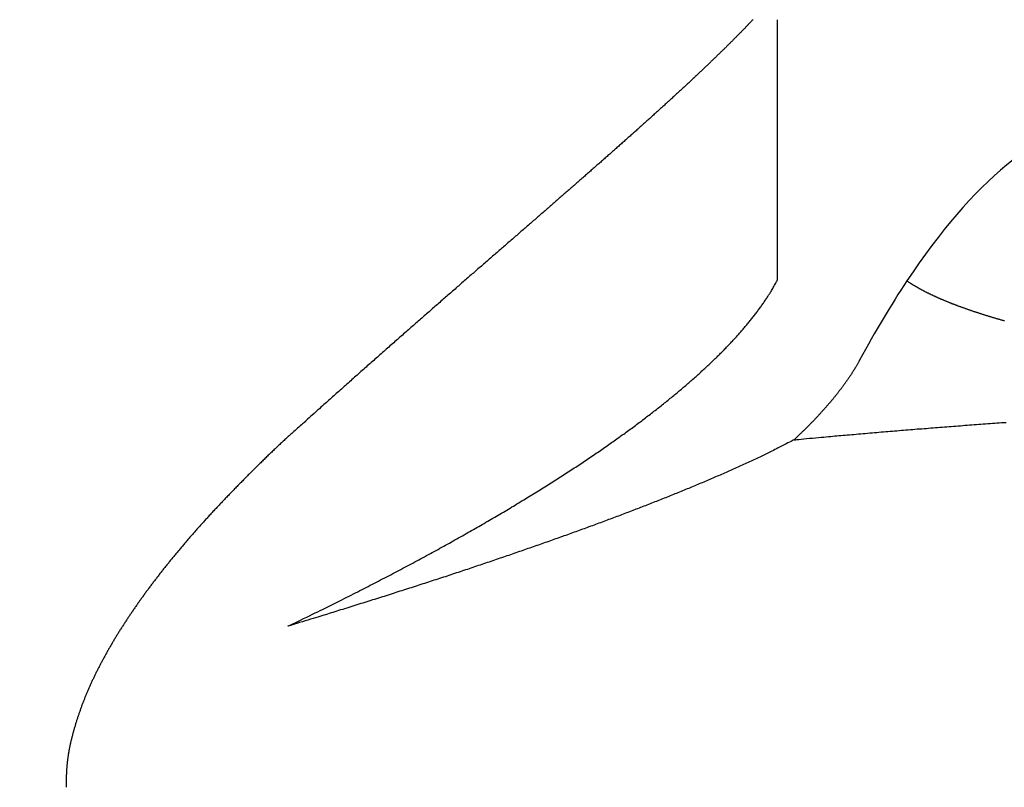
# Model space of a CAD drawing. Extents: x 0 to 3000, y 202 to 4328.
# Drawn here: x 897 to 909, y 1703 to 1713 of the extents above; entities that cross this region are included whole.
import ezdxf

# ---------------------------------------------------------------- set-up
doc = ezdxf.new("R2010")
doc.units = 0
doc.layers.get('0').update_dxf_attribs({"linetype": 'CONTINUOUS'})
doc.layers.get('DEFPOINTS').update_dxf_attribs({"linetype": 'CONTINUOUS'})
doc.layers.add('付属金具', color=7, linetype='CONTINUOUS')
doc.layers.add('寸法', color=7, linetype='CONTINUOUS')
doc.styles.add('EXCADDIM1', font='monotxt', dxfattribs={"width": 0.84, "bigfont": 'extfont'})
doc.styles.get("Standard").update_dxf_attribs({"font": 'monotxt', "bigfont": 'extfont'})
doc.dimstyles.new('ISO-25', dxfattribs={"dimtxt": 2.5, "dimasz": 2.5, "dimexe": 1.25, "dimexo": 0.625, "dimtad": 1, "dimtxsty": 'STANDARD', "dimcen": 2.5, "dimazin": 3, "dimtfac": 1, "dimtmove": 0, "dimatfit": 3})

# ---------------------------------------------------------------- blocks, each defined once
blk = doc.blocks.new('EX_NORM')
at = {"color": 0, "linetype": 'CONTINUOUS'}
for q in [(-1, 0.16667), (-1, 0), (-1, -0.16667)]:
    blk.add_line((0, 0), q, dxfattribs=at)
blk = doc.blocks.new('*D20')
at = {"layer": 'DEFPOINTS', "color": 0}
for p in [(971, 1743), (971, 1607.722), (869, 1598.222)]:
    blk.add_point(p, dxfattribs=at)
at = {"layer": '寸法', "color": 3, "linetype": 'CONTINUOUS'}
for p, q in [((869, 1608.722), (869, 1758)), ((971, 1618.222), (971, 1758)), ((914, 1743), (926, 1743))]:
    blk.add_line(p, q, dxfattribs=at)
at = {"layer": '寸法', "color": 3, "xscale": 44.99999618530273, "yscale": 44.99999618530273, "zscale": 44.99999618530273, "rotation": 180}
blk.add_blockref('EX_NORM', (869, 1743), dxfattribs=at)
at = {"layer": '寸法', "color": 3, "xscale": 44.99999618530273, "yscale": 44.99999618530273, "zscale": 44.99999618530273}
blk.add_blockref('EX_NORM', (971, 1743), dxfattribs=at)
at = {"layer": '寸法', "color": 2, "insert": (920, 1778.25), "char_height": 60, "attachment_point": 5, "style": 'EXCADDIM1'}
blk.add_mtext('102', dxfattribs=at)

msp = doc.modelspace()

# ---------------------------------------------------------------- linework, layer by layer
at = {"layer": '付属金具', "color": 6, "linetype": 'CONTINUOUS'}
msp.add_line((906.657, 1709.55), (906.657, 1712.71), dxfattribs=at)
at = {"layer": '付属金具', "color": 6, "linetype": 'CONTINUOUS', "flags": 128}
for points in [[(906.357, 1712.711), (906.351, 1712.705), (906.345, 1712.699), (906.34, 1712.693), (906.334, 1712.687), (906.328, 1712.68), (906.322, 1712.674), (906.316, 1712.668), (906.31, 1712.662), (906.304, 1712.656), (906.298, 1712.649), (906.292, 1712.643), (906.286, 1712.637), (906.28, 1712.631), (906.274, 1712.624), (906.268, 1712.618), (906.262, 1712.612), (906.256, 1712.605), (906.249, 1712.599), (906.243, 1712.592), (906.237, 1712.586), (906.231, 1712.58), (906.224, 1712.573), (906.218, 1712.567), (906.212, 1712.56), (906.205, 1712.554), (906.199, 1712.547), (906.192, 1712.541), (906.186, 1712.534), (906.179, 1712.527), (906.173, 1712.521), (906.166, 1712.514), (906.16, 1712.508), (906.153, 1712.501), (906.147, 1712.494), (906.14, 1712.488), (906.133, 1712.481), (906.126, 1712.474), (906.12, 1712.467), (906.113, 1712.46), (906.106, 1712.454), (906.099, 1712.447), (906.092, 1712.44), (906.085, 1712.433), (906.079, 1712.426), (906.072, 1712.419), (906.065, 1712.413), (906.058, 1712.406), (906.051, 1712.399), (906.044, 1712.392), (906.036, 1712.385), (906.029, 1712.377), (906.022, 1712.37), (906.015, 1712.363), (906.008, 1712.356), (906.001, 1712.349), (905.994, 1712.342), (905.986, 1712.335), (905.979, 1712.328), (905.972, 1712.321), (905.964, 1712.314), (905.957, 1712.306), (905.949, 1712.299), (905.942, 1712.292), (905.934, 1712.285), (905.927, 1712.278), (905.919, 1712.27), (905.912, 1712.263), (905.905, 1712.256), (905.897, 1712.248), (905.889, 1712.241), (905.881, 1712.234), (905.874, 1712.226), (905.866, 1712.219), (905.858, 1712.211), (905.85, 1712.204), (905.843, 1712.196), (905.835, 1712.189), (905.827, 1712.182), (905.819, 1712.174), (905.811, 1712.166), (905.803, 1712.159), (905.795, 1712.151), (905.787, 1712.144), (905.779, 1712.136), (905.771, 1712.128), (905.763, 1712.121), (905.755, 1712.113), (905.747, 1712.105), (905.739, 1712.098), (905.731, 1712.09), (905.723, 1712.082), (905.715, 1712.075), (905.706, 1712.067), (905.698, 1712.059), (905.69, 1712.051), (905.681, 1712.043), (905.673, 1712.035), (905.665, 1712.028), (905.656, 1712.02), (905.648, 1712.012), (905.64, 1712.004), (905.631, 1711.996), (905.623, 1711.988), (905.614, 1711.98), (905.605, 1711.972), (905.597, 1711.964), (905.588, 1711.956), (905.58, 1711.948), (905.571, 1711.94), (905.562, 1711.932), (905.554, 1711.924), (905.545, 1711.916), (905.536, 1711.908), (905.527, 1711.9), (905.519, 1711.891), (905.51, 1711.883), (905.501, 1711.875), (905.492, 1711.867), (905.483, 1711.858), (905.474, 1711.85), (905.465, 1711.842), (905.456, 1711.834), (905.448, 1711.826), (905.438, 1711.817), (905.429, 1711.809), (905.42, 1711.8), (905.411, 1711.792), (905.402, 1711.784), (905.393, 1711.775), (905.384, 1711.767), (905.374, 1711.758), (905.365, 1711.75), (905.356, 1711.742), (905.347, 1711.733), (905.337, 1711.725), (905.328, 1711.716), (905.319, 1711.707), (905.309, 1711.699), (905.3, 1711.69), (905.29, 1711.682), (905.281, 1711.673), (905.272, 1711.665), (905.262, 1711.656), (905.253, 1711.647), (905.243, 1711.639), (905.234, 1711.63), (905.224, 1711.621), (905.214, 1711.612), (905.205, 1711.604), (905.195, 1711.595), (905.185, 1711.586), (905.175, 1711.577), (905.166, 1711.569), (905.156, 1711.56), (905.146, 1711.551), (905.137, 1711.542), (905.127, 1711.533), (905.117, 1711.524), (905.107, 1711.515), (905.097, 1711.506), (905.087, 1711.497), (905.077, 1711.488), (905.067, 1711.479), (905.057, 1711.471), (905.047, 1711.462), (905.037, 1711.453), (905.027, 1711.444), (905.017, 1711.435), (905.007, 1711.425), (904.997, 1711.416), (904.986, 1711.407), (904.976, 1711.398), (904.966, 1711.389), (904.956, 1711.38), (904.945, 1711.37), (904.935, 1711.361), (904.925, 1711.352), (904.915, 1711.343), (904.904, 1711.334), (904.894, 1711.324), (904.883, 1711.315), (904.873, 1711.306), (904.862, 1711.296), (904.852, 1711.287), (904.841, 1711.278), (904.831, 1711.268), (904.821, 1711.259), (904.81, 1711.25), (904.8, 1711.24), (904.789, 1711.231), (904.778, 1711.221), (904.767, 1711.212), (904.757, 1711.202), (904.746, 1711.193), (904.735, 1711.183), (904.725, 1711.174), (904.714, 1711.164), (904.703, 1711.155), (904.692, 1711.145), (904.682, 1711.136), (904.671, 1711.126), (904.66, 1711.116), (904.649, 1711.106), (904.638, 1711.097), (904.627, 1711.087), (904.616, 1711.077), (904.605, 1711.068), (904.594, 1711.058), (904.583, 1711.048), (904.572, 1711.039), (904.561, 1711.029), (904.55, 1711.019), (904.538, 1711.009), (904.527, 1710.999), (904.516, 1710.989), (904.505, 1710.979), (904.493, 1710.97), (904.482, 1710.96), (904.471, 1710.95), (904.46, 1710.94), (904.448, 1710.93), (904.437, 1710.92), (904.426, 1710.91), (904.414, 1710.9), (904.403, 1710.89), (904.391, 1710.88), (904.38, 1710.87), (904.368, 1710.86), (904.357, 1710.85), (904.345, 1710.839), (904.334, 1710.829), (904.322, 1710.819), (904.311, 1710.809), (904.299, 1710.799), (904.288, 1710.789), (904.276, 1710.778), (904.264, 1710.768), (904.252, 1710.758), (904.241, 1710.748), (904.229, 1710.737), (904.217, 1710.727), (904.205, 1710.717), (904.194, 1710.707), (904.182, 1710.696), (904.17, 1710.686), (904.158, 1710.675), (904.146, 1710.665), (904.134, 1710.654), (904.122, 1710.644), (904.11, 1710.634), (904.098, 1710.623), (904.086, 1710.613), (904.074, 1710.602), (904.062, 1710.592), (904.05, 1710.581), (904.038, 1710.571), (904.026, 1710.56), (904.014, 1710.549), (904.001, 1710.539), (903.989, 1710.528), (903.977, 1710.517), (903.965, 1710.507), (903.952, 1710.496), (903.94, 1710.485), (903.928, 1710.475), (903.916, 1710.464), (903.903, 1710.453), (903.891, 1710.442), (903.878, 1710.432), (903.866, 1710.421), (903.853, 1710.41), (903.841, 1710.399), (903.829, 1710.388), (903.816, 1710.377), (903.804, 1710.367), (903.791, 1710.356), (903.779, 1710.345), (903.766, 1710.334), (903.753, 1710.323), (903.741, 1710.312), (903.728, 1710.301), (903.715, 1710.29), (903.703, 1710.279), (903.69, 1710.268), (903.677, 1710.257), (903.664, 1710.246), (903.652, 1710.234), (903.639, 1710.223), (903.626, 1710.212), (903.613, 1710.201), (903.6, 1710.19), (903.587, 1710.178), (903.574, 1710.167), (903.561, 1710.156), (903.548, 1710.145), (903.535, 1710.134), (903.523, 1710.122), (903.51, 1710.111), (903.497, 1710.1), (903.484, 1710.088), (903.47, 1710.077), (903.457, 1710.065), (903.444, 1710.054), (903.431, 1710.043), (903.418, 1710.031), (903.405, 1710.02), (903.391, 1710.008), (903.378, 1709.997), (903.365, 1709.985), (903.352, 1709.974), (903.338, 1709.962), (903.325, 1709.951), (903.312, 1709.939), (903.298, 1709.927), (903.285, 1709.916), (903.271, 1709.904), (903.258, 1709.892), (903.245, 1709.881), (903.231, 1709.869), (903.218, 1709.858), (903.204, 1709.846), (903.191, 1709.834), (903.177, 1709.822), (903.164, 1709.81), (903.15, 1709.799), (903.136, 1709.787), (903.123, 1709.775), (903.109, 1709.763), (903.096, 1709.751), (903.082, 1709.739), (903.068, 1709.728), (903.055, 1709.716), (903.041, 1709.704), (903.027, 1709.692), (903.013, 1709.68), (902.999, 1709.668), (902.986, 1709.656), (902.972, 1709.643), (902.958, 1709.631), (902.944, 1709.619), (902.93, 1709.607), (902.916, 1709.595), (902.903, 1709.583), (902.888, 1709.571), (902.874, 1709.559), (902.86, 1709.547), (902.846, 1709.534), (902.832, 1709.522), (902.818, 1709.51), (902.804, 1709.498), (902.79, 1709.485), (902.776, 1709.473), (902.762, 1709.461), (902.748, 1709.449), (902.734, 1709.436), (902.72, 1709.424), (902.705, 1709.411), (902.691, 1709.399), (902.677, 1709.387), (902.663, 1709.374), (902.648, 1709.362), (902.634, 1709.349), (902.62, 1709.337), (902.606, 1709.325), (902.591, 1709.312), (902.577, 1709.299), (902.562, 1709.287), (902.548, 1709.274), (902.534, 1709.262), (902.519, 1709.249), (902.505, 1709.236), (902.49, 1709.224), (902.476, 1709.211), (902.461, 1709.199), (902.447, 1709.186), (902.432, 1709.173), (902.418, 1709.161), (902.403, 1709.148), (902.389, 1709.135), (902.374, 1709.122), (902.359, 1709.109), (902.345, 1709.097), (902.33, 1709.084), (902.315, 1709.071), (902.301, 1709.058), (902.286, 1709.045), (902.272, 1709.033), (902.257, 1709.02), (902.242, 1709.007), (902.227, 1708.994), (902.212, 1708.981), (902.197, 1708.968), (902.183, 1708.955), (902.168, 1708.942), (902.153, 1708.929), (902.138, 1708.916), (902.123, 1708.903), (902.109, 1708.89), (902.094, 1708.877), (902.078, 1708.863), (902.063, 1708.85), (902.048, 1708.837), (902.033, 1708.824), (902.018, 1708.811), (902.003, 1708.797), (901.988, 1708.784), (901.973, 1708.771), (901.958, 1708.758), (901.943, 1708.744), (901.928, 1708.731), (901.913, 1708.718), (901.898, 1708.704), (901.882, 1708.691), (901.867, 1708.677), (901.852, 1708.664), (901.837, 1708.65), (901.821, 1708.637), (901.806, 1708.624), (901.791, 1708.61), (901.776, 1708.597), (901.76, 1708.583), (901.745, 1708.569), (901.729, 1708.556), (901.714, 1708.542), (901.698, 1708.528), (901.683, 1708.514), (901.667, 1708.501), (901.652, 1708.487), (901.636, 1708.473), (901.621, 1708.46), (901.606, 1708.446), (901.59, 1708.432), (901.574, 1708.418), (901.559, 1708.405), (901.543, 1708.391), (901.528, 1708.377), (901.512, 1708.363), (901.496, 1708.349), (901.481, 1708.335), (901.465, 1708.321), (901.449, 1708.307), (901.433, 1708.293), (901.417, 1708.279), (901.401, 1708.264), (901.385, 1708.25), (901.368, 1708.235), (901.352, 1708.221), (901.336, 1708.206), (901.32, 1708.192), (901.305, 1708.178), (901.289, 1708.165), (901.274, 1708.151), (901.259, 1708.138), (901.245, 1708.125), (901.23, 1708.112), (901.216, 1708.099), (901.201, 1708.086), (901.186, 1708.073), (901.171, 1708.059), (901.156, 1708.045), (901.139, 1708.031), (901.122, 1708.015), (901.103, 1707.999), (901.084, 1707.981), (901.063, 1707.963), (901.041, 1707.943), (901.02, 1707.924), (900.998, 1707.905), (900.978, 1707.887), (900.959, 1707.87), (900.942, 1707.855), (900.928, 1707.842), (900.918, 1707.833), (900.911, 1707.826), (900.908, 1707.824)], [(900.703, 1705.339), (900.707, 1705.341), (900.719, 1705.346), (900.737, 1705.355), (900.761, 1705.367), (900.79, 1705.38), (900.822, 1705.396), (900.856, 1705.413), (900.893, 1705.43), (900.93, 1705.448), (900.966, 1705.466), (901.002, 1705.483), (901.034, 1705.499), (901.065, 1705.514), (901.093, 1705.528), (901.121, 1705.542), (901.147, 1705.554), (901.172, 1705.567), (901.197, 1705.579), (901.221, 1705.591), (901.245, 1705.603), (901.269, 1705.615), (901.293, 1705.627), (901.317, 1705.639), (901.342, 1705.652), (901.367, 1705.664), (901.393, 1705.677), (901.419, 1705.69), (901.445, 1705.704), (901.471, 1705.717), (901.498, 1705.73), (901.524, 1705.744), (901.551, 1705.757), (901.577, 1705.77), (901.603, 1705.783), (901.628, 1705.797), (901.654, 1705.81), (901.679, 1705.822), (901.704, 1705.835), (901.729, 1705.848), (901.754, 1705.861), (901.779, 1705.874), (901.804, 1705.887), (901.829, 1705.9), (901.854, 1705.913), (901.879, 1705.926), (901.903, 1705.939), (901.928, 1705.951), (901.952, 1705.964), (901.977, 1705.977), (902.002, 1705.99), (902.026, 1706.003), (902.051, 1706.016), (902.075, 1706.029), (902.1, 1706.042), (902.125, 1706.055), (902.148, 1706.068), (902.172, 1706.081), (902.196, 1706.093), (902.22, 1706.106), (902.244, 1706.119), (902.268, 1706.132), (902.292, 1706.145), (902.316, 1706.157), (902.34, 1706.17), (902.364, 1706.183), (902.387, 1706.196), (902.411, 1706.209), (902.434, 1706.221), (902.457, 1706.234), (902.48, 1706.247), (902.504, 1706.26), (902.527, 1706.272), (902.55, 1706.285), (902.573, 1706.298), (902.597, 1706.311), (902.62, 1706.323), (902.643, 1706.336), (902.666, 1706.349), (902.688, 1706.361), (902.711, 1706.374), (902.733, 1706.387), (902.756, 1706.399), (902.778, 1706.412), (902.801, 1706.424), (902.823, 1706.437), (902.846, 1706.45), (902.868, 1706.463), (902.891, 1706.475), (902.913, 1706.488), (902.935, 1706.5), (902.957, 1706.513), (902.978, 1706.525), (903, 1706.538), (903.022, 1706.55), (903.044, 1706.563), (903.066, 1706.575), (903.088, 1706.588), (903.109, 1706.601), (903.131, 1706.613), (903.152, 1706.625), (903.174, 1706.638), (903.195, 1706.65), (903.216, 1706.663), (903.237, 1706.675), (903.258, 1706.687), (903.279, 1706.7), (903.301, 1706.712), (903.322, 1706.725), (903.343, 1706.737), (903.364, 1706.75), (903.385, 1706.762), (903.405, 1706.774), (903.426, 1706.787), (903.446, 1706.799), (903.467, 1706.811), (903.487, 1706.824), (903.508, 1706.836), (903.528, 1706.848), (903.548, 1706.861), (903.569, 1706.873), (903.589, 1706.886), (903.609, 1706.898), (903.629, 1706.91), (903.649, 1706.922), (903.669, 1706.934), (903.688, 1706.946), (903.708, 1706.959), (903.728, 1706.971), (903.748, 1706.983), (903.768, 1706.995), (903.787, 1707.008), (903.807, 1707.02), (903.826, 1707.032), (903.845, 1707.044), (903.865, 1707.056), (903.884, 1707.068), (903.903, 1707.08), (903.922, 1707.092), (903.941, 1707.104), (903.96, 1707.117), (903.979, 1707.129), (903.998, 1707.141), (904.017, 1707.153), (904.036, 1707.165), (904.055, 1707.177), (904.073, 1707.189), (904.091, 1707.201), (904.11, 1707.213), (904.128, 1707.225), (904.147, 1707.237), (904.165, 1707.249), (904.184, 1707.261), (904.202, 1707.273), (904.22, 1707.285), (904.238, 1707.297), (904.256, 1707.309), (904.274, 1707.321), (904.292, 1707.333), (904.31, 1707.345), (904.327, 1707.356), (904.345, 1707.368), (904.363, 1707.38), (904.381, 1707.392), (904.398, 1707.404), (904.416, 1707.416), (904.433, 1707.428), (904.45, 1707.44), (904.467, 1707.451), (904.485, 1707.463), (904.502, 1707.475), (904.519, 1707.487), (904.536, 1707.498), (904.553, 1707.51), (904.57, 1707.522), (904.587, 1707.534), (904.604, 1707.546), (904.621, 1707.557), (904.637, 1707.569), (904.654, 1707.581), (904.67, 1707.592), (904.686, 1707.604), (904.703, 1707.616), (904.719, 1707.627), (904.736, 1707.639), (904.752, 1707.651), (904.768, 1707.663), (904.785, 1707.674), (904.801, 1707.686), (904.816, 1707.697), (904.832, 1707.709), (904.848, 1707.72), (904.864, 1707.732), (904.88, 1707.743), (904.895, 1707.755), (904.911, 1707.767), (904.927, 1707.778), (904.942, 1707.79), (904.958, 1707.802), (904.973, 1707.813), (904.988, 1707.824), (905.004, 1707.836), (905.019, 1707.847), (905.034, 1707.858), (905.049, 1707.87), (905.064, 1707.881), (905.079, 1707.893), (905.094, 1707.904), (905.109, 1707.916), (905.124, 1707.927), (905.139, 1707.939), (905.153, 1707.95), (905.168, 1707.961), (905.182, 1707.972), (905.197, 1707.984), (905.211, 1707.995), (905.225, 1708.006), (905.24, 1708.018), (905.254, 1708.029), (905.268, 1708.041), (905.283, 1708.052), (905.297, 1708.063), (905.31, 1708.074), (905.324, 1708.085), (905.338, 1708.097), (905.352, 1708.108), (905.366, 1708.119), (905.379, 1708.13), (905.393, 1708.142), (905.407, 1708.153), (905.42, 1708.164), (905.434, 1708.175), (905.447, 1708.186), (905.46, 1708.197), (905.473, 1708.208), (905.486, 1708.22), (905.5, 1708.231), (905.513, 1708.242), (905.526, 1708.253), (905.539, 1708.264), (905.552, 1708.275), (905.565, 1708.286), (905.578, 1708.298), (905.59, 1708.308), (905.603, 1708.319), (905.615, 1708.33), (905.627, 1708.341), (905.64, 1708.352), (905.652, 1708.363), (905.665, 1708.374), (905.677, 1708.385), (905.689, 1708.396), (905.702, 1708.407), (905.714, 1708.418), (905.726, 1708.429), (905.737, 1708.44), (905.749, 1708.451), (905.761, 1708.461), (905.773, 1708.472), (905.784, 1708.483), (905.796, 1708.494), (905.808, 1708.505), (905.819, 1708.516), (905.831, 1708.527), (905.843, 1708.538), (905.854, 1708.548), (905.865, 1708.559), (905.876, 1708.57), (905.887, 1708.58), (905.898, 1708.591), (905.909, 1708.602), (905.92, 1708.612), (905.931, 1708.623), (905.942, 1708.634), (905.953, 1708.645), (905.964, 1708.656), (905.974, 1708.666), (905.985, 1708.677), (905.995, 1708.687), (906.005, 1708.698), (906.016, 1708.708), (906.026, 1708.719), (906.036, 1708.73), (906.047, 1708.74), (906.057, 1708.751), (906.067, 1708.762), (906.077, 1708.772), (906.087, 1708.783), (906.097, 1708.793), (906.106, 1708.804), (906.116, 1708.814), (906.126, 1708.824), (906.135, 1708.835), (906.145, 1708.845), (906.155, 1708.856), (906.164, 1708.866), (906.174, 1708.877), (906.183, 1708.888), (906.192, 1708.898), (906.201, 1708.908), (906.21, 1708.918), (906.219, 1708.929), (906.228, 1708.939), (906.237, 1708.949), (906.246, 1708.96), (906.255, 1708.97), (906.264, 1708.981), (906.273, 1708.991), (906.281, 1709.002), (906.29, 1709.012), (906.298, 1709.022), (906.306, 1709.032), (906.315, 1709.042), (906.323, 1709.052), (906.331, 1709.063), (906.339, 1709.073), (906.348, 1709.083), (906.356, 1709.093), (906.364, 1709.104), (906.372, 1709.114), (906.38, 1709.124), (906.387, 1709.134), (906.395, 1709.144), (906.402, 1709.154), (906.41, 1709.164), (906.417, 1709.174), (906.425, 1709.184), (906.432, 1709.194), (906.44, 1709.204), (906.447, 1709.215), (906.455, 1709.225), (906.462, 1709.235), (906.469, 1709.245), (906.476, 1709.256), (906.483, 1709.266), (906.49, 1709.276), (906.497, 1709.286), (906.504, 1709.296), (906.511, 1709.306), (906.517, 1709.316), (906.524, 1709.325), (906.53, 1709.335), (906.536, 1709.344), (906.541, 1709.352), (906.547, 1709.361), (906.553, 1709.37), (906.559, 1709.379), (906.564, 1709.388), (906.57, 1709.398), (906.577, 1709.408), (906.583, 1709.419), (906.59, 1709.431), (906.597, 1709.443), (906.604, 1709.456), (906.612, 1709.469), (906.619, 1709.482), (906.626, 1709.495), (906.633, 1709.507), (906.64, 1709.519), (906.645, 1709.529), (906.65, 1709.537), (906.653, 1709.544), (906.656, 1709.548), (906.657, 1709.55)], [(909.416, 1709.048), (909.407, 1709.05), (909.399, 1709.052), (909.391, 1709.055), (909.383, 1709.057), (909.374, 1709.059), (909.366, 1709.062), (909.358, 1709.064), (909.349, 1709.067), (909.341, 1709.069), (909.334, 1709.071), (909.326, 1709.074), (909.318, 1709.076), (909.31, 1709.078), (909.302, 1709.081), (909.294, 1709.083), (909.286, 1709.085), (909.278, 1709.088), (909.27, 1709.09), (909.262, 1709.093), (909.254, 1709.095), (909.246, 1709.097), (909.239, 1709.1), (909.231, 1709.102), (909.223, 1709.104), (909.216, 1709.107), (909.208, 1709.109), (909.2, 1709.112), (909.193, 1709.114), (909.185, 1709.116), (909.177, 1709.119), (909.17, 1709.121), (909.162, 1709.123), (909.155, 1709.126), (909.148, 1709.128), (909.14, 1709.13), (909.133, 1709.133), (909.125, 1709.135), (909.118, 1709.138), (909.111, 1709.14), (909.103, 1709.142), (909.096, 1709.145), (909.089, 1709.147), (909.082, 1709.15), (909.075, 1709.152), (909.067, 1709.154), (909.06, 1709.157), (909.053, 1709.159), (909.046, 1709.161), (909.039, 1709.164), (909.032, 1709.166), (909.025, 1709.168), (909.018, 1709.171), (909.011, 1709.173), (909.004, 1709.176), (908.997, 1709.178), (908.99, 1709.18), (908.983, 1709.183), (908.977, 1709.185), (908.97, 1709.187), (908.963, 1709.19), (908.956, 1709.192), (908.949, 1709.195), (908.943, 1709.197), (908.936, 1709.199), (908.929, 1709.202), (908.923, 1709.204), (908.916, 1709.206), (908.91, 1709.209), (908.903, 1709.211), (908.897, 1709.213), (908.89, 1709.216), (908.883, 1709.218), (908.877, 1709.221), (908.87, 1709.223), (908.864, 1709.225), (908.858, 1709.228), (908.851, 1709.23), (908.845, 1709.232), (908.839, 1709.235), (908.833, 1709.237), (908.826, 1709.24), (908.82, 1709.242), (908.814, 1709.244), (908.808, 1709.247), (908.801, 1709.249), (908.795, 1709.251), (908.789, 1709.254), (908.783, 1709.256), (908.777, 1709.258), (908.771, 1709.261), (908.765, 1709.263), (908.759, 1709.266), (908.753, 1709.268), (908.747, 1709.27), (908.741, 1709.273), (908.735, 1709.275), (908.729, 1709.277), (908.724, 1709.28), (908.718, 1709.282), (908.712, 1709.285), (908.706, 1709.287), (908.701, 1709.289), (908.695, 1709.292), (908.689, 1709.294), (908.683, 1709.296), (908.678, 1709.299), (908.672, 1709.301), (908.666, 1709.304), (908.661, 1709.306), (908.655, 1709.308), (908.65, 1709.311), (908.644, 1709.313), (908.639, 1709.315), (908.633, 1709.318), (908.628, 1709.32), (908.622, 1709.322), (908.617, 1709.325), (908.611, 1709.327), (908.606, 1709.33), (908.601, 1709.332), (908.596, 1709.334), (908.591, 1709.337), (908.585, 1709.339), (908.58, 1709.341), (908.575, 1709.344), (908.57, 1709.346), (908.564, 1709.348), (908.559, 1709.351), (908.554, 1709.353), (908.549, 1709.356), (908.544, 1709.358), (908.539, 1709.36), (908.534, 1709.363), (908.529, 1709.365), (908.524, 1709.367), (908.519, 1709.37), (908.514, 1709.372), (908.509, 1709.374), (908.504, 1709.377), (908.499, 1709.379), (908.495, 1709.381), (908.49, 1709.384), (908.485, 1709.386), (908.48, 1709.388), (908.476, 1709.391), (908.471, 1709.393), (908.466, 1709.396), (908.462, 1709.398), (908.457, 1709.4), (908.452, 1709.403), (908.447, 1709.405), (908.443, 1709.407), (908.439, 1709.41), (908.434, 1709.412), (908.43, 1709.414), (908.425, 1709.417), (908.421, 1709.419), (908.416, 1709.421), (908.412, 1709.424), (908.407, 1709.426), (908.403, 1709.429), (908.398, 1709.431), (908.394, 1709.433), (908.39, 1709.436), (908.386, 1709.438), (908.382, 1709.44), (908.377, 1709.443), (908.373, 1709.445), (908.369, 1709.447), (908.365, 1709.45), (908.361, 1709.452), (908.356, 1709.454), (908.352, 1709.457), (908.348, 1709.459), (908.344, 1709.462), (908.34, 1709.464), (908.336, 1709.466), (908.332, 1709.469), (908.328, 1709.471), (908.324, 1709.474), (908.32, 1709.476), (908.316, 1709.478), (908.312, 1709.48), (908.308, 1709.483), (908.305, 1709.485), (908.301, 1709.487), (908.298, 1709.489), (908.295, 1709.491), (908.291, 1709.493), (908.288, 1709.495), (908.284, 1709.498), (908.28, 1709.5), (908.276, 1709.503), (908.272, 1709.505), (908.267, 1709.508), (908.263, 1709.511), (908.258, 1709.515), (908.253, 1709.518), (908.249, 1709.521), (908.244, 1709.524), (908.24, 1709.527), (908.236, 1709.529), (908.233, 1709.531), (908.231, 1709.533), (908.229, 1709.534), (908.229, 1709.534)], [(907.653, 1708.57), (907.652, 1708.569), (907.651, 1708.566), (907.649, 1708.563), (907.646, 1708.558), (907.643, 1708.552), (907.639, 1708.545), (907.635, 1708.538), (907.631, 1708.531), (907.627, 1708.523), (907.623, 1708.516), (907.618, 1708.509), (907.614, 1708.502), (907.611, 1708.495), (907.607, 1708.489), (907.604, 1708.483), (907.6, 1708.478), (907.597, 1708.473), (907.594, 1708.467), (907.591, 1708.462), (907.588, 1708.457), (907.585, 1708.452), (907.581, 1708.447), (907.578, 1708.442), (907.575, 1708.437), (907.571, 1708.431), (907.568, 1708.425), (907.564, 1708.42), (907.56, 1708.414), (907.557, 1708.408), (907.553, 1708.403), (907.549, 1708.397), (907.545, 1708.391), (907.542, 1708.385), (907.538, 1708.38), (907.534, 1708.374), (907.53, 1708.368), (907.526, 1708.362), (907.522, 1708.357), (907.519, 1708.351), (907.515, 1708.345), (907.511, 1708.34), (907.507, 1708.334), (907.503, 1708.328), (907.499, 1708.323), (907.495, 1708.317), (907.491, 1708.311), (907.487, 1708.306), (907.483, 1708.3), (907.479, 1708.294), (907.475, 1708.288), (907.471, 1708.283), (907.467, 1708.277), (907.462, 1708.271), (907.458, 1708.266), (907.454, 1708.26), (907.45, 1708.254), (907.446, 1708.248), (907.441, 1708.243), (907.437, 1708.237), (907.433, 1708.231), (907.428, 1708.225), (907.424, 1708.219), (907.419, 1708.214), (907.415, 1708.208), (907.411, 1708.202), (907.406, 1708.197), (907.402, 1708.191), (907.397, 1708.185), (907.393, 1708.179), (907.388, 1708.173), (907.384, 1708.167), (907.379, 1708.162), (907.374, 1708.156), (907.37, 1708.15), (907.365, 1708.144), (907.36, 1708.138), (907.356, 1708.133), (907.351, 1708.127), (907.346, 1708.121), (907.341, 1708.115), (907.337, 1708.109), (907.332, 1708.103), (907.327, 1708.097), (907.322, 1708.091), (907.317, 1708.086), (907.312, 1708.08), (907.308, 1708.074), (907.303, 1708.068), (907.298, 1708.062), (907.293, 1708.056), (907.288, 1708.05), (907.283, 1708.044), (907.277, 1708.039), (907.272, 1708.033), (907.267, 1708.027), (907.262, 1708.021), (907.257, 1708.015), (907.252, 1708.009), (907.247, 1708.003), (907.242, 1707.997), (907.236, 1707.991), (907.231, 1707.985), (907.226, 1707.979), (907.22, 1707.973), (907.215, 1707.968), (907.21, 1707.962), (907.204, 1707.956), (907.199, 1707.95), (907.194, 1707.944), (907.188, 1707.938), (907.183, 1707.932), (907.177, 1707.926), (907.172, 1707.92), (907.166, 1707.914), (907.161, 1707.908), (907.155, 1707.902), (907.15, 1707.896), (907.144, 1707.89), (907.138, 1707.884), (907.133, 1707.878), (907.127, 1707.872), (907.122, 1707.866), (907.116, 1707.86), (907.11, 1707.854), (907.104, 1707.848), (907.099, 1707.842), (907.093, 1707.836), (907.087, 1707.83), (907.081, 1707.824), (907.075, 1707.818), (907.069, 1707.812), (907.064, 1707.806), (907.057, 1707.8), (907.051, 1707.793), (907.045, 1707.787), (907.039, 1707.781), (907.033, 1707.775), (907.027, 1707.768), (907.021, 1707.762), (907.015, 1707.756), (907.009, 1707.75), (907.003, 1707.745), (906.997, 1707.739), (906.991, 1707.733), (906.986, 1707.728), (906.98, 1707.722), (906.974, 1707.717), (906.969, 1707.711), (906.963, 1707.705), (906.957, 1707.699), (906.95, 1707.693), (906.943, 1707.686), (906.936, 1707.679), (906.928, 1707.672), (906.92, 1707.664), (906.911, 1707.655), (906.902, 1707.647), (906.893, 1707.639), (906.885, 1707.631), (906.877, 1707.624), (906.871, 1707.617), (906.865, 1707.612), (906.86, 1707.608), (906.858, 1707.605), (906.857, 1707.604)], [(900.917, 1707.829), (900.916, 1707.827), (900.911, 1707.823), (900.903, 1707.816), (900.893, 1707.807), (900.88, 1707.796), (900.867, 1707.784), (900.852, 1707.772), (900.836, 1707.758), (900.82, 1707.744), (900.804, 1707.73), (900.789, 1707.717), (900.775, 1707.705), (900.762, 1707.693), (900.75, 1707.682), (900.739, 1707.672), (900.727, 1707.662), (900.717, 1707.652), (900.706, 1707.643), (900.696, 1707.634), (900.686, 1707.624), (900.676, 1707.615), (900.666, 1707.606), (900.656, 1707.596), (900.645, 1707.587), (900.635, 1707.577), (900.624, 1707.567), (900.613, 1707.557), (900.602, 1707.547), (900.591, 1707.537), (900.58, 1707.526), (900.569, 1707.516), (900.558, 1707.505), (900.547, 1707.495), (900.536, 1707.485), (900.526, 1707.475), (900.515, 1707.465), (900.505, 1707.455), (900.494, 1707.445), (900.484, 1707.435), (900.473, 1707.425), (900.463, 1707.415), (900.453, 1707.405), (900.442, 1707.395), (900.432, 1707.385), (900.422, 1707.375), (900.412, 1707.365), (900.401, 1707.355), (900.391, 1707.345), (900.381, 1707.335), (900.371, 1707.325), (900.361, 1707.315), (900.35, 1707.305), (900.34, 1707.295), (900.33, 1707.285), (900.32, 1707.275), (900.31, 1707.265), (900.3, 1707.255), (900.29, 1707.245), (900.28, 1707.235), (900.27, 1707.225), (900.26, 1707.216), (900.25, 1707.206), (900.24, 1707.196), (900.23, 1707.186), (900.22, 1707.176), (900.21, 1707.166), (900.201, 1707.156), (900.191, 1707.146), (900.181, 1707.136), (900.171, 1707.126), (900.161, 1707.116), (900.152, 1707.106), (900.142, 1707.096), (900.132, 1707.086), (900.122, 1707.076), (900.112, 1707.067), (900.103, 1707.057), (900.093, 1707.047), (900.083, 1707.037), (900.074, 1707.027), (900.064, 1707.017), (900.054, 1707.007), (900.045, 1706.997), (900.035, 1706.987), (900.025, 1706.977), (900.016, 1706.968), (900.006, 1706.958), (899.997, 1706.948), (899.987, 1706.938), (899.978, 1706.928), (899.968, 1706.918), (899.959, 1706.908), (899.949, 1706.898), (899.94, 1706.889), (899.93, 1706.879), (899.921, 1706.869), (899.912, 1706.859), (899.902, 1706.849), (899.893, 1706.839), (899.884, 1706.829), (899.874, 1706.82), (899.865, 1706.81), (899.856, 1706.8), (899.846, 1706.79), (899.837, 1706.78), (899.828, 1706.77), (899.819, 1706.761), (899.81, 1706.751), (899.8, 1706.741), (899.791, 1706.731), (899.782, 1706.721), (899.773, 1706.712), (899.764, 1706.702), (899.755, 1706.692), (899.746, 1706.682), (899.737, 1706.672), (899.728, 1706.663), (899.719, 1706.653), (899.71, 1706.643), (899.701, 1706.633), (899.692, 1706.623), (899.683, 1706.614), (899.675, 1706.604), (899.666, 1706.594), (899.657, 1706.584), (899.648, 1706.575), (899.639, 1706.565), (899.631, 1706.555), (899.622, 1706.545), (899.613, 1706.536), (899.604, 1706.526), (899.596, 1706.516), (899.587, 1706.506), (899.579, 1706.497), (899.57, 1706.487), (899.562, 1706.477), (899.553, 1706.468), (899.544, 1706.458), (899.536, 1706.448), (899.527, 1706.438), (899.519, 1706.429), (899.511, 1706.419), (899.502, 1706.409), (899.494, 1706.4), (899.485, 1706.39), (899.477, 1706.38), (899.469, 1706.371), (899.461, 1706.361), (899.452, 1706.351), (899.444, 1706.342), (899.436, 1706.332), (899.427, 1706.322), (899.419, 1706.312), (899.411, 1706.303), (899.403, 1706.293), (899.395, 1706.284), (899.387, 1706.274), (899.379, 1706.264), (899.371, 1706.255), (899.363, 1706.245), (899.355, 1706.235), (899.347, 1706.226), (899.339, 1706.216), (899.331, 1706.206), (899.323, 1706.197), (899.315, 1706.187), (899.307, 1706.178), (899.299, 1706.168), (899.291, 1706.158), (899.283, 1706.149), (899.276, 1706.139), (899.268, 1706.13), (899.26, 1706.12), (899.252, 1706.11), (899.244, 1706.101), (899.237, 1706.091), (899.229, 1706.082), (899.221, 1706.072), (899.214, 1706.063), (899.206, 1706.053), (899.199, 1706.043), (899.191, 1706.034), (899.183, 1706.024), (899.176, 1706.015), (899.168, 1706.005), (899.161, 1705.996), (899.153, 1705.986), (899.146, 1705.977), (899.138, 1705.967), (899.131, 1705.958), (899.124, 1705.948), (899.116, 1705.939), (899.109, 1705.929), (899.102, 1705.919), (899.094, 1705.91), (899.087, 1705.9), (899.08, 1705.891), (899.072, 1705.881), (899.065, 1705.872), (899.058, 1705.862), (899.051, 1705.853), (899.044, 1705.843), (899.037, 1705.834), (899.03, 1705.824), (899.022, 1705.815), (899.015, 1705.805), (899.008, 1705.796), (899.001, 1705.786), (898.994, 1705.777), (898.987, 1705.767), (898.98, 1705.758), (898.973, 1705.749), (898.966, 1705.739), (898.96, 1705.73), (898.953, 1705.72), (898.946, 1705.711), (898.939, 1705.701), (898.932, 1705.692), (898.925, 1705.682), (898.918, 1705.673), (898.912, 1705.663), (898.905, 1705.654), (898.898, 1705.645), (898.892, 1705.635), (898.885, 1705.626), (898.878, 1705.616), (898.872, 1705.607), (898.865, 1705.598), (898.859, 1705.588), (898.852, 1705.579), (898.845, 1705.569), (898.839, 1705.56), (898.833, 1705.551), (898.826, 1705.541), (898.82, 1705.532), (898.813, 1705.522), (898.807, 1705.513), (898.8, 1705.504), (898.794, 1705.494), (898.788, 1705.485), (898.781, 1705.475), (898.775, 1705.466), (898.769, 1705.457), (898.763, 1705.447), (898.756, 1705.438), (898.75, 1705.429), (898.744, 1705.419), (898.738, 1705.41), (898.732, 1705.401), (898.726, 1705.391), (898.72, 1705.382), (898.713, 1705.372), (898.707, 1705.363), (898.701, 1705.354), (898.695, 1705.344), (898.689, 1705.335), (898.684, 1705.326), (898.678, 1705.317), (898.672, 1705.307), (898.666, 1705.298), (898.66, 1705.288), (898.654, 1705.279), (898.648, 1705.27), (898.642, 1705.26), (898.637, 1705.251), (898.631, 1705.242), (898.625, 1705.233), (898.619, 1705.223), (898.614, 1705.214), (898.608, 1705.205), (898.602, 1705.195), (898.597, 1705.186), (898.591, 1705.177), (898.586, 1705.167), (898.58, 1705.158), (898.575, 1705.149), (898.569, 1705.139), (898.564, 1705.13), (898.558, 1705.121), (898.553, 1705.112), (898.547, 1705.102), (898.542, 1705.093), (898.537, 1705.084), (898.531, 1705.074), (898.526, 1705.065), (898.52, 1705.056), (898.515, 1705.047), (898.51, 1705.037), (898.505, 1705.028), (898.5, 1705.019), (898.494, 1705.01), (898.489, 1705), (898.484, 1704.991), (898.479, 1704.982), (898.474, 1704.972), (898.469, 1704.963), (898.464, 1704.954), (898.459, 1704.944), (898.454, 1704.935), (898.449, 1704.926), (898.444, 1704.917), (898.439, 1704.908), (898.434, 1704.898), (898.429, 1704.889), (898.424, 1704.88), (898.419, 1704.87), (898.414, 1704.861), (898.409, 1704.852), (898.405, 1704.843), (898.4, 1704.833), (898.395, 1704.824), (898.391, 1704.815), (898.386, 1704.806), (898.381, 1704.796), (898.377, 1704.787), (898.372, 1704.778), (898.367, 1704.768), (898.363, 1704.759), (898.358, 1704.75), (898.354, 1704.741), (898.349, 1704.731), (898.345, 1704.722), (898.34, 1704.713), (898.336, 1704.704), (898.332, 1704.694), (898.327, 1704.685), (898.323, 1704.676), (898.319, 1704.666), (898.314, 1704.657), (898.31, 1704.648), (898.306, 1704.639), (898.302, 1704.629), (898.297, 1704.62), (898.293, 1704.611), (898.289, 1704.602), (898.285, 1704.592), (898.281, 1704.583), (898.277, 1704.574), (898.273, 1704.564), (898.269, 1704.555), (898.265, 1704.546), (898.261, 1704.536), (898.257, 1704.527), (898.253, 1704.518), (898.249, 1704.509), (898.245, 1704.499), (898.242, 1704.49), (898.238, 1704.481), (898.234, 1704.471), (898.23, 1704.462), (898.227, 1704.453), (898.223, 1704.443), (898.219, 1704.434), (898.216, 1704.425), (898.212, 1704.415), (898.208, 1704.406), (898.205, 1704.397), (898.201, 1704.387), (898.198, 1704.378), (898.194, 1704.369), (898.191, 1704.359), (898.187, 1704.35), (898.184, 1704.34), (898.181, 1704.331), (898.177, 1704.322), (898.174, 1704.312), (898.171, 1704.303), (898.167, 1704.294), (898.164, 1704.284), (898.161, 1704.275), (898.158, 1704.266), (898.155, 1704.256), (898.151, 1704.247), (898.148, 1704.237), (898.145, 1704.228), (898.142, 1704.219), (898.139, 1704.209), (898.136, 1704.2), (898.133, 1704.19), (898.13, 1704.181), (898.127, 1704.171), (898.124, 1704.162), (898.121, 1704.153), (898.118, 1704.143), (898.116, 1704.134), (898.113, 1704.124), (898.11, 1704.115), (898.107, 1704.105), (898.104, 1704.096), (898.102, 1704.086), (898.099, 1704.077), (898.096, 1704.067), (898.094, 1704.058), (898.091, 1704.048), (898.088, 1704.039), (898.086, 1704.029), (898.083, 1704.02), (898.081, 1704.01), (898.078, 1704.001), (898.076, 1703.991), (898.074, 1703.982), (898.071, 1703.972), (898.069, 1703.963), (898.066, 1703.953), (898.064, 1703.944), (898.062, 1703.934), (898.06, 1703.924), (898.058, 1703.915), (898.055, 1703.905), (898.053, 1703.896), (898.051, 1703.886), (898.049, 1703.876), (898.047, 1703.867), (898.045, 1703.857), (898.043, 1703.847), (898.042, 1703.838), (898.04, 1703.828), (898.038, 1703.818), (898.036, 1703.809), (898.035, 1703.799), (898.033, 1703.789), (898.031, 1703.78), (898.03, 1703.77), (898.028, 1703.76), (898.027, 1703.751), (898.025, 1703.741), (898.024, 1703.731), (898.023, 1703.721), (898.022, 1703.711), (898.02, 1703.701), (898.019, 1703.691), (898.018, 1703.681), (898.017, 1703.671), (898.016, 1703.661), (898.015, 1703.651), (898.014, 1703.641), (898.014, 1703.631), (898.013, 1703.622), (898.012, 1703.612), (898.011, 1703.603), (898.011, 1703.594), (898.01, 1703.585), (898.01, 1703.576), (898.009, 1703.567), (898.009, 1703.557), (898.008, 1703.548), (898.008, 1703.538), (898.007, 1703.528), (898.007, 1703.517), (898.007, 1703.505), (898.006, 1703.493), (898.006, 1703.48), (898.006, 1703.467), (898.005, 1703.453), (898.005, 1703.44), (898.005, 1703.427), (898.004, 1703.415), (898.004, 1703.404), (898.004, 1703.396), (898.004, 1703.389), (898.004, 1703.385), (898.004, 1703.383)], [(906.857, 1707.604), (906.861, 1707.604), (906.872, 1707.605), (906.891, 1707.607), (906.914, 1707.609), (906.942, 1707.612), (906.974, 1707.615), (907.009, 1707.618), (907.045, 1707.622), (907.082, 1707.625), (907.118, 1707.628), (907.154, 1707.632), (907.187, 1707.635), (907.218, 1707.637), (907.248, 1707.64), (907.276, 1707.643), (907.302, 1707.645), (907.328, 1707.647), (907.353, 1707.65), (907.378, 1707.652), (907.402, 1707.654), (907.427, 1707.656), (907.452, 1707.658), (907.477, 1707.661), (907.503, 1707.663), (907.53, 1707.665), (907.557, 1707.668), (907.584, 1707.67), (907.612, 1707.672), (907.64, 1707.675), (907.668, 1707.677), (907.695, 1707.68), (907.723, 1707.682), (907.751, 1707.685), (907.779, 1707.687), (907.807, 1707.689), (907.834, 1707.692), (907.862, 1707.694), (907.889, 1707.696), (907.916, 1707.699), (907.943, 1707.701), (907.971, 1707.703), (907.998, 1707.705), (908.025, 1707.708), (908.052, 1707.71), (908.079, 1707.712), (908.107, 1707.714), (908.134, 1707.717), (908.162, 1707.719), (908.189, 1707.721), (908.217, 1707.723), (908.244, 1707.726), (908.272, 1707.728), (908.299, 1707.73), (908.327, 1707.732), (908.354, 1707.735), (908.382, 1707.737), (908.409, 1707.739), (908.437, 1707.741), (908.465, 1707.743), (908.492, 1707.746), (908.52, 1707.748), (908.547, 1707.75), (908.575, 1707.752), (908.602, 1707.754), (908.63, 1707.756), (908.658, 1707.758), (908.685, 1707.761), (908.713, 1707.763), (908.741, 1707.765), (908.768, 1707.767), (908.796, 1707.769), (908.824, 1707.771), (908.852, 1707.773), (908.879, 1707.775), (908.907, 1707.778), (908.935, 1707.78), (908.962, 1707.782), (908.99, 1707.784), (909.018, 1707.786), (909.046, 1707.788), (909.074, 1707.79), (909.102, 1707.792), (909.129, 1707.794), (909.157, 1707.796), (909.185, 1707.798), (909.213, 1707.8), (909.241, 1707.802), (909.268, 1707.804), (909.296, 1707.806), (909.324, 1707.808), (909.352, 1707.81), (909.38, 1707.812), (909.408, 1707.814), (909.436, 1707.816)], [(906.857, 1707.604), (906.854, 1707.603), (906.846, 1707.599), (906.835, 1707.593), (906.82, 1707.585), (906.801, 1707.575), (906.781, 1707.565), (906.759, 1707.553), (906.735, 1707.541), (906.712, 1707.529), (906.688, 1707.517), (906.665, 1707.505), (906.644, 1707.494), (906.624, 1707.484), (906.605, 1707.475), (906.587, 1707.466), (906.57, 1707.457), (906.553, 1707.449), (906.537, 1707.441), (906.521, 1707.433), (906.505, 1707.426), (906.489, 1707.418), (906.473, 1707.41), (906.456, 1707.402), (906.439, 1707.394), (906.422, 1707.386), (906.405, 1707.378), (906.387, 1707.37), (906.369, 1707.361), (906.351, 1707.353), (906.333, 1707.344), (906.315, 1707.336), (906.297, 1707.327), (906.279, 1707.319), (906.261, 1707.311), (906.243, 1707.302), (906.225, 1707.294), (906.207, 1707.286), (906.189, 1707.278), (906.172, 1707.27), (906.154, 1707.262), (906.136, 1707.254), (906.118, 1707.246), (906.101, 1707.238), (906.083, 1707.23), (906.065, 1707.222), (906.047, 1707.215), (906.029, 1707.207), (906.011, 1707.199), (905.993, 1707.191), (905.975, 1707.183), (905.957, 1707.175), (905.939, 1707.167), (905.921, 1707.16), (905.903, 1707.152), (905.885, 1707.144), (905.867, 1707.136), (905.849, 1707.128), (905.831, 1707.121), (905.813, 1707.113), (905.794, 1707.105), (905.776, 1707.098), (905.758, 1707.09), (905.74, 1707.082), (905.722, 1707.075), (905.703, 1707.067), (905.685, 1707.059), (905.667, 1707.052), (905.648, 1707.044), (905.63, 1707.036), (905.611, 1707.029), (905.593, 1707.021), (905.575, 1707.013), (905.556, 1707.006), (905.538, 1706.998), (905.519, 1706.991), (905.501, 1706.983), (905.482, 1706.976), (905.464, 1706.968), (905.445, 1706.96), (905.426, 1706.953), (905.408, 1706.945), (905.389, 1706.938), (905.37, 1706.93), (905.352, 1706.923), (905.333, 1706.915), (905.314, 1706.908), (905.296, 1706.9), (905.277, 1706.893), (905.258, 1706.885), (905.239, 1706.878), (905.22, 1706.87), (905.201, 1706.863), (905.182, 1706.855), (905.163, 1706.848), (905.144, 1706.84), (905.125, 1706.833), (905.106, 1706.825), (905.087, 1706.818), (905.068, 1706.811), (905.049, 1706.803), (905.03, 1706.796), (905.011, 1706.788), (904.991, 1706.781), (904.972, 1706.773), (904.953, 1706.766), (904.934, 1706.759), (904.915, 1706.751), (904.895, 1706.744), (904.876, 1706.736), (904.857, 1706.729), (904.837, 1706.722), (904.818, 1706.714), (904.798, 1706.707), (904.779, 1706.699), (904.759, 1706.692), (904.74, 1706.685), (904.72, 1706.677), (904.701, 1706.67), (904.681, 1706.663), (904.662, 1706.655), (904.642, 1706.648), (904.622, 1706.641), (904.602, 1706.633), (904.583, 1706.626), (904.563, 1706.618), (904.543, 1706.611), (904.523, 1706.604), (904.503, 1706.596), (904.483, 1706.589), (904.464, 1706.582), (904.444, 1706.574), (904.424, 1706.567), (904.404, 1706.56), (904.384, 1706.552), (904.363, 1706.545), (904.343, 1706.538), (904.323, 1706.53), (904.303, 1706.523), (904.283, 1706.516), (904.263, 1706.508), (904.243, 1706.501), (904.222, 1706.494), (904.202, 1706.486), (904.182, 1706.479), (904.161, 1706.472), (904.141, 1706.464), (904.12, 1706.457), (904.1, 1706.45), (904.08, 1706.442), (904.059, 1706.435), (904.039, 1706.428), (904.018, 1706.42), (903.998, 1706.413), (903.977, 1706.406), (903.956, 1706.398), (903.936, 1706.391), (903.915, 1706.384), (903.894, 1706.376), (903.873, 1706.369), (903.852, 1706.361), (903.831, 1706.354), (903.811, 1706.347), (903.79, 1706.339), (903.769, 1706.332), (903.748, 1706.325), (903.727, 1706.317), (903.706, 1706.31), (903.685, 1706.303), (903.664, 1706.295), (903.642, 1706.288), (903.621, 1706.281), (903.6, 1706.273), (903.579, 1706.266), (903.558, 1706.259), (903.537, 1706.251), (903.516, 1706.244), (903.494, 1706.236), (903.473, 1706.229), (903.451, 1706.222), (903.43, 1706.214), (903.408, 1706.207), (903.387, 1706.199), (903.365, 1706.192), (903.344, 1706.185), (903.322, 1706.177), (903.301, 1706.17), (903.279, 1706.163), (903.257, 1706.155), (903.235, 1706.148), (903.214, 1706.14), (903.192, 1706.133), (903.17, 1706.126), (903.148, 1706.118), (903.126, 1706.111), (903.104, 1706.104), (903.082, 1706.096), (903.061, 1706.089), (903.039, 1706.081), (903.017, 1706.074), (902.994, 1706.067), (902.972, 1706.059), (902.95, 1706.052), (902.928, 1706.044), (902.906, 1706.037), (902.884, 1706.029), (902.861, 1706.022), (902.839, 1706.015), (902.817, 1706.007), (902.795, 1706), (902.772, 1705.992), (902.75, 1705.985), (902.727, 1705.978), (902.705, 1705.97), (902.682, 1705.963), (902.66, 1705.955), (902.637, 1705.948), (902.614, 1705.94), (902.592, 1705.933), (902.569, 1705.926), (902.547, 1705.918), (902.524, 1705.911), (902.501, 1705.903), (902.478, 1705.896), (902.455, 1705.888), (902.432, 1705.881), (902.41, 1705.873), (902.387, 1705.866), (902.364, 1705.859), (902.341, 1705.851), (902.318, 1705.844), (902.295, 1705.836), (902.272, 1705.829), (902.249, 1705.821), (902.225, 1705.814), (902.202, 1705.806), (902.179, 1705.799), (902.156, 1705.791), (902.133, 1705.784), (902.109, 1705.776), (902.086, 1705.769), (902.063, 1705.762), (902.039, 1705.754), (902.016, 1705.747), (901.992, 1705.739), (901.969, 1705.731), (901.945, 1705.724), (901.921, 1705.716), (901.898, 1705.709), (901.874, 1705.701), (901.851, 1705.694), (901.827, 1705.686), (901.804, 1705.679), (901.78, 1705.672), (901.756, 1705.664), (901.732, 1705.657), (901.709, 1705.649), (901.685, 1705.642), (901.661, 1705.634), (901.637, 1705.627), (901.613, 1705.619), (901.589, 1705.612), (901.565, 1705.604), (901.541, 1705.596), (901.517, 1705.589), (901.492, 1705.581), (901.467, 1705.573), (901.442, 1705.566), (901.417, 1705.558), (901.392, 1705.55), (901.368, 1705.542), (901.343, 1705.535), (901.319, 1705.527), (901.296, 1705.52), (901.272, 1705.513), (901.249, 1705.506), (901.227, 1705.499), (901.204, 1705.492), (901.182, 1705.485), (901.16, 1705.478), (901.137, 1705.471), (901.113, 1705.464), (901.089, 1705.456), (901.064, 1705.448), (901.037, 1705.44), (901.008, 1705.432), (900.978, 1705.422), (900.946, 1705.412), (900.912, 1705.402), (900.878, 1705.392), (900.844, 1705.381), (900.812, 1705.372), (900.783, 1705.363), (900.757, 1705.355), (900.735, 1705.348), (900.718, 1705.343), (900.707, 1705.34), (900.703, 1705.339)]]:
    msp.add_lwpolyline(points, dxfattribs=at)
at = {"layer": '付属金具', "color": 6, "linetype": 'CONTINUOUS'}
for start_param, end_param in [(0.011574, 0.128947), (0.128947, 0.157019)]:
    msp.add_ellipse((912.766, 1471.548), major_axis=(-1.852, 240), ratio=0.087514, start_param=start_param, end_param=end_param, dxfattribs=at)

# ---------------------------------------------------------------- dimensions: what is measured, and where the dimension line sits
at = {"layer": '寸法', "color": 3, "linetype": 'CONTINUOUS'}
dim = msp.add_linear_dim(base=(971, 1743), p1=(869, 1598.222), p2=(971, 1607.722), dimstyle='ISO-25', override={"dimtxt": 59.999996, "dimasz": 44.999996, "dimexe": 15, "dimexo": 10.5, "dimgap": 0, "dimtad": 1, "dimjust": 0, "dimtih": 0, "dimtoh": 0, "dimdec": 0, "dimzin": 0, "dimlunit": 2, "dimtxsty": 'EXCADDIM1', "dimblk1": 'EX_NORM', "dimblk2": 'EX_NORM', "dimsah": 1, "dimse1": 0, "dimse2": 0, "dimclrd": 3, "dimclre": 3, "dimclrt": 2, "dimtmove": 2}, dxfattribs=at)
dim.commit()
dim.dimension.update_dxf_attribs({"geometry": '*D20', "text_midpoint": (920, 1778.25), "dimtype": 160})

doc.saveas('drawing.dxf')
